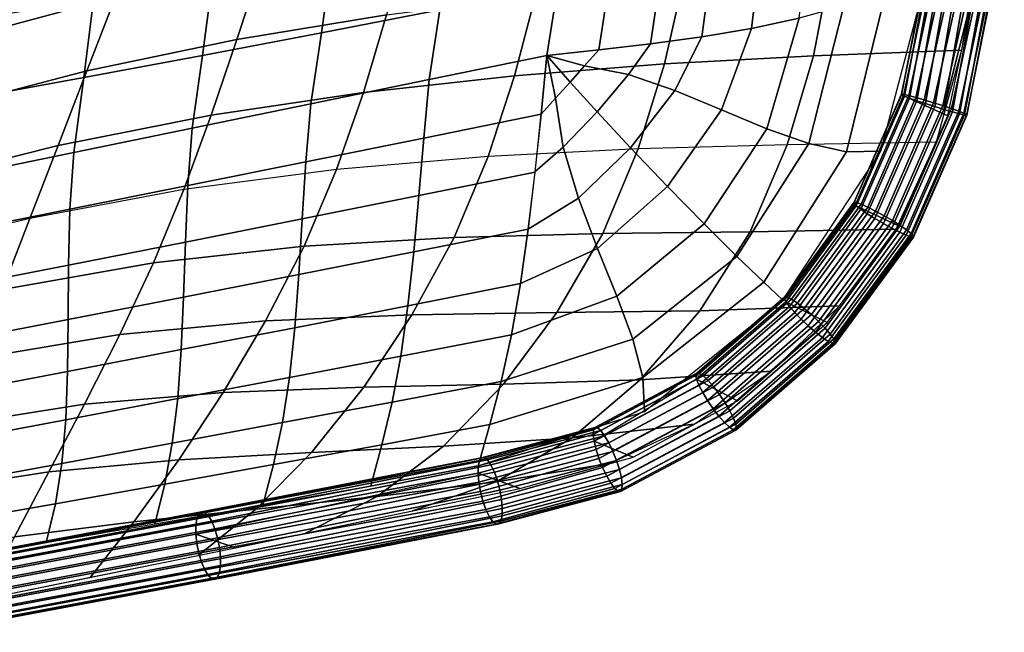
# Model space of a CAD drawing. Units: inches. Extents: x -15.9 to 15.8, y -13.6 to 18.1.
# Drawn here: x 11.2 to 14.7, y -13 to -10.7 of the extents above; entities that cross this region are included whole.
import ezdxf

# ---------------------------------------------------------------- set-up
doc = ezdxf.new("R2010")
doc.units = ezdxf.units.IN
doc.header["$MEASUREMENT"] = 0
doc.layers.add('Knoll Studio Chair Cushion', color=2, linetype='Continuous')
doc.layers.add('Knoll Studio Chair Trim', color=2, linetype='Continuous')

msp = doc.modelspace()

# ---------------------------------------------------------------- linework, layer by layer
at = {"layer": 'Knoll Studio Chair Cushion'}
for points in [[(11.1218, -10.5262, 16.2358), (11.604, -10.3936, 16.4878), (11.5038, -10.653, 16.4034), (11.0333, -10.7802, 16.164)], [(12.0339, -10.5358, 16.6945), (12.5645, -10.4404, 17.019), (12.4889, -10.7189, 16.9866), (11.9448, -10.8087, 16.6618)], [(12.6828, -10.6998, 19.7156), (12.7224, -10.4376, 19.8381), (12.2901, -10.5162, 19.8608), (12.2521, -10.7837, 19.7429)], [(13.8465, -10.5147, 19.3798), (13.8158, -10.7676, 19.3073), (13.9891, -10.7304, 19.2243), (14.0166, -10.4772, 19.2722)], [(12.2521, -10.7837, 19.7429), (12.2901, -10.5162, 19.8608), (11.8567, -10.5916, 19.861), (11.8202, -10.8658, 19.7484)], [(13.6687, -10.5456, 19.4725), (13.6348, -10.7981, 19.3755), (13.8158, -10.7676, 19.3073), (13.8465, -10.5147, 19.3798)], [(14.103, -10.545, 18.0313), (14.6337, -10.503, 18.3621), (14.5793, -10.8473, 18.3545), (14.041, -10.8677, 18.0167)], [(11.5038, -10.653, 16.4034), (12.0339, -10.5358, 16.6945), (11.9448, -10.8087, 16.6618), (11.3997, -10.9223, 16.37)], [(13.4859, -10.5714, 19.5507), (13.4491, -10.8236, 19.4324), (13.6348, -10.7981, 19.3755), (13.6687, -10.5456, 19.4725)], [(13.5685, -10.5918, 17.6838), (14.103, -10.545, 18.0313), (14.041, -10.8677, 18.0167), (13.4996, -10.897, 17.6714)], [(11.8202, -10.8658, 19.7484), (11.8567, -10.5916, 19.861), (11.4233, -10.6643, 19.8388), (11.3882, -10.9463, 19.7322)], [(13.0304, -10.6482, 17.3315), (13.5685, -10.5918, 17.6838), (13.4996, -10.897, 17.6714), (12.9543, -10.9397, 17.3268)], [(13.1116, -10.6142, 19.6667), (13.0717, -10.8663, 19.5276), (13.261, -10.8457, 19.4818), (13.2998, -10.5937, 19.6152)], [(13.2998, -10.5937, 19.6152), (13.261, -10.8457, 19.4818), (13.4491, -10.8236, 19.4324), (13.4859, -10.5714, 19.5507)], [(14.2853, -11.2134, 18.8482), (14.4521, -10.5832, 18.8955), (14.3042, -10.6357, 19.0127), (14.1615, -11.216, 18.9731)], [(14.6197, -10.654, 18.3594), (14.4521, -10.5832, 18.8955), (14.3713, -11.0137, 18.8964), (14.5296, -11.085, 18.3484)], [(13.0717, -10.8663, 19.5276), (13.1116, -10.6142, 19.6667), (12.6828, -10.6998, 19.7156), (12.6435, -10.9541, 19.5784)], [(11.0333, -10.7802, 16.164), (11.5038, -10.653, 16.4034), (11.3997, -10.9223, 16.37), (10.9414, -11.0423, 16.1439)], [(11.3882, -10.9463, 19.7322), (11.4233, -10.6643, 19.8388), (10.9908, -10.7345, 19.7946), (10.9572, -11.0252, 19.6947)], [(12.4889, -10.7189, 16.9866), (13.0304, -10.6482, 17.3315), (12.9543, -10.9397, 17.3268), (12.4048, -11.0002, 16.9916)], [(14.1615, -11.216, 18.9731), (14.3042, -10.6357, 19.0127), (14.1514, -10.6857, 19.1244), (14.0237, -11.1865, 19.091)], [(12.6435, -10.9541, 19.5784), (12.6828, -10.6998, 19.7156), (12.2521, -10.7837, 19.7429), (12.2135, -11.0422, 19.6088)], [(14.0237, -11.1865, 19.091), (14.1514, -10.6857, 19.1244), (13.9891, -10.7304, 19.2243), (13.8713, -11.1328, 19.1956)], [(11.9448, -10.8087, 16.6618), (12.4889, -10.7189, 16.9866), (12.4048, -11.0002, 16.9916), (11.8514, -11.0832, 16.6747)], [(13.8713, -11.1328, 19.1956), (13.9891, -10.7304, 19.2243), (13.8158, -10.7676, 19.3073), (13.7066, -11.0639, 19.282)], [(13.7066, -11.0639, 19.282), (13.8158, -10.7676, 19.3073), (13.6348, -10.7981, 19.3755), (13.5368, -10.9934, 19.3532)], [(11.3997, -10.9223, 16.37), (11.9448, -10.8087, 16.6618), (11.8514, -11.0832, 16.6747), (11.2951, -11.193, 16.3856)], [(12.2135, -11.0422, 19.6088), (12.2521, -10.7837, 19.7429), (11.8202, -10.8658, 19.7484), (11.7826, -11.1306, 19.6186)], [(13.5368, -10.9934, 19.3532), (13.6348, -10.7981, 19.3755), (13.4491, -10.8236, 19.4324), (13.3687, -10.9355, 19.4149)], [(13.3687, -10.9355, 19.4149), (13.4491, -10.8236, 19.4324), (13.261, -10.8457, 19.4818), (13.2084, -10.9042, 19.4725)], [(11.7826, -11.1306, 19.6186), (11.8202, -10.8658, 19.7484), (11.3882, -10.9463, 19.7322), (11.3518, -11.2189, 19.6077)], [(12.6435, -10.9541, 19.5784), (12.6243, -11.1662, 19.4876), (13.0508, -11.0794, 19.4446), (13.0717, -10.8663, 19.5276)], [(13.0717, -10.8663, 19.5276), (13.0508, -11.0794, 19.4446), (13.1033, -11.021, 19.4539), (13.0717, -10.8663, 19.5276)], [(13.0717, -10.8663, 19.5276), (13.2084, -10.9042, 19.4725), (13.261, -10.8457, 19.4818), (13.0717, -10.8663, 19.5276)], [(13.0717, -10.8663, 19.5276), (13.1033, -11.021, 19.4539), (13.1559, -10.9626, 19.4632), (13.0717, -10.8663, 19.5276)], [(13.0717, -10.8663, 19.5276), (13.1559, -10.9626, 19.4632), (13.2084, -10.9042, 19.4725), (13.0717, -10.8663, 19.5276)], [(13.4996, -10.897, 17.6714), (14.041, -10.8677, 18.0167), (13.9458, -11.1906, 18.004), (13.4035, -11.2057, 17.6711)], [(14.041, -10.8677, 18.0167), (14.5793, -10.8473, 18.3545), (14.4864, -11.1818, 18.34), (13.9458, -11.1906, 18.004)], [(12.9543, -10.9397, 17.3268), (13.4996, -10.897, 17.6714), (13.4035, -11.2057, 17.6711), (12.8578, -11.2335, 17.3446)], [(13.2542, -11.0714, 19.3946), (13.3687, -10.9355, 19.4149), (13.2084, -10.9042, 19.4725), (13.1559, -10.9626, 19.4632)], [(10.9414, -11.0423, 16.1439), (11.3997, -10.9223, 16.37), (11.2951, -11.193, 16.3856), (10.8472, -11.3059, 16.1712)], [(11.3518, -11.2189, 19.6077), (11.3882, -10.9463, 19.7322), (10.9572, -11.0252, 19.6947), (10.9219, -11.3071, 19.5762)], [(12.4048, -11.0002, 16.9916), (12.9543, -10.9397, 17.3268), (12.8578, -11.2335, 17.3446), (12.3076, -11.2805, 17.0281)], [(13.3764, -11.2024, 19.3255), (13.5368, -10.9934, 19.3532), (13.3687, -10.9355, 19.4149), (13.2542, -11.0714, 19.3946)], [(12.2135, -11.0422, 19.6088), (12.1961, -11.2529, 19.5116), (12.6243, -11.1662, 19.4876), (12.6435, -10.9541, 19.5784)], [(13.1315, -11.1997, 19.3738), (13.2542, -11.0714, 19.3946), (13.1559, -10.9626, 19.4632), (13.1033, -11.021, 19.4539)], [(11.8514, -11.0832, 16.6747), (12.4048, -11.0002, 16.9916), (12.3076, -11.2805, 17.0281), (11.7523, -11.3536, 16.7259)], [(13.0279, -11.2889, 19.3534), (13.1315, -11.1997, 19.3738), (13.1033, -11.021, 19.4539), (13.0508, -11.0794, 19.4446)], [(13.5103, -11.3427, 19.2481), (13.7066, -11.0639, 19.282), (13.5368, -10.9934, 19.3532), (13.3764, -11.2024, 19.3255)], [(14.5296, -11.085, 18.3484), (14.3713, -11.0137, 18.8964), (14.1966, -11.4122, 18.8628), (14.3506, -11.4858, 18.3134)], [(11.7826, -11.1306, 19.6186), (11.7671, -11.3392, 19.5161), (12.1961, -11.2529, 19.5116), (12.2135, -11.0422, 19.6088)], [(11.2951, -11.193, 16.3856), (11.8514, -11.0832, 16.6747), (11.7523, -11.3536, 16.7259), (11.1923, -11.459, 16.4425)], [(12.6243, -11.1662, 19.4876), (12.6065, -11.3756, 19.3793), (13.0287, -11.2905, 19.3567), (13.0508, -11.0794, 19.4446)], [(13.187, -11.3843, 19.2957), (13.3764, -11.2024, 19.3255), (13.2542, -11.0714, 19.3946), (13.1315, -11.1997, 19.3738)], [(13.6433, -11.4784, 19.1549), (13.8713, -11.1328, 19.1956), (13.7066, -11.0639, 19.282), (13.5103, -11.3427, 19.2481)], [(11.3518, -11.2189, 19.6077), (11.3381, -11.4251, 19.5011), (11.7671, -11.3392, 19.5161), (11.7826, -11.1306, 19.6186)], [(12.1961, -11.2529, 19.5116), (12.1825, -11.4603, 19.3855), (12.6065, -11.3756, 19.3793), (12.6243, -11.1662, 19.4876)], [(13.7628, -11.5968, 19.0416), (14.0237, -11.1865, 19.091), (13.8713, -11.1328, 19.1956), (13.6433, -11.4784, 19.1549)], [(10.8472, -11.3059, 16.1712), (11.2951, -11.193, 16.3856), (11.1923, -11.459, 16.4425), (10.7512, -11.5664, 16.2365)], [(13.0043, -11.497, 19.2593), (13.187, -11.3843, 19.2957), (13.1315, -11.1997, 19.3738), (13.0279, -11.2889, 19.3534)], [(13.2564, -11.5677, 19.21), (13.5103, -11.3427, 19.2481), (13.3764, -11.2024, 19.3255), (13.187, -11.3843, 19.2957)], [(13.8104, -11.5068, 17.993), (13.9458, -11.1906, 18.004), (13.4035, -11.2057, 17.6711), (13.2747, -11.5133, 17.6813)], [(13.8605, -11.6907, 18.9126), (14.1615, -11.216, 18.9731), (14.0237, -11.1865, 19.091), (13.7628, -11.5968, 19.0416)], [(14.3416, -11.498, 18.3114), (14.4864, -11.1818, 18.34), (13.9458, -11.1906, 18.004), (13.8104, -11.5068, 17.993)], [(10.9219, -11.3071, 19.5762), (10.91, -11.5104, 19.4667), (11.3381, -11.4251, 19.5011), (11.3518, -11.2189, 19.6077)], [(12.7344, -11.5275, 17.3775), (12.8578, -11.2335, 17.3446), (12.3076, -11.2805, 17.0281), (12.1898, -11.5595, 17.0832)], [(13.2747, -11.5133, 17.6813), (13.4035, -11.2057, 17.6711), (12.8578, -11.2335, 17.3446), (12.7344, -11.5275, 17.3775)], [(13.9292, -11.7551, 18.7726), (14.2853, -11.2134, 18.8482), (14.1615, -11.216, 18.9731), (13.8605, -11.6907, 18.9126)], [(11.7671, -11.3392, 19.5161), (11.7576, -11.5445, 19.3752), (12.1825, -11.4603, 19.3855), (12.1961, -11.2529, 19.5116)], [(12.1898, -11.5595, 17.0832), (12.3076, -11.2805, 17.0281), (11.7523, -11.3536, 16.7259), (11.642, -11.6195, 16.8002)], [(12.6065, -11.3756, 19.3793), (12.588, -11.5798, 19.2528), (13.0043, -11.497, 19.2593), (13.0287, -11.2905, 19.3567)], [(11.3381, -11.4251, 19.5011), (11.3326, -11.6281, 19.348), (11.7576, -11.5445, 19.3752), (11.7671, -11.3392, 19.5161)], [(13.3265, -11.7413, 19.1078), (13.6433, -11.4784, 19.1549), (13.5103, -11.3427, 19.2481), (13.2564, -11.5677, 19.21)], [(11.642, -11.6195, 16.8002), (11.7523, -11.3536, 16.7259), (11.1923, -11.459, 16.4425), (11.0924, -11.7174, 16.5312)], [(12.1825, -11.4603, 19.3855), (12.1699, -11.6622, 19.2338), (12.588, -11.5798, 19.2528), (12.6065, -11.3756, 19.3793)], [(12.9762, -11.6955, 19.1474), (13.2564, -11.5677, 19.21), (13.187, -11.3843, 19.2957), (13.0043, -11.497, 19.2593)], [(14.3506, -11.4858, 18.3134), (14.1966, -11.4122, 18.8628), (13.9407, -11.7611, 18.8063), (14.0913, -11.8371, 18.256)], [(10.91, -11.5104, 19.4667), (10.9083, -11.7111, 19.3041), (11.3326, -11.6281, 19.348), (11.3381, -11.4251, 19.5011)], [(11.1923, -11.459, 16.4425), (10.7512, -11.5664, 16.2365), (10.6571, -11.8201, 16.3355), (11.0924, -11.7174, 16.5312)], [(11.7576, -11.5445, 19.3752), (11.7507, -11.7443, 19.2021), (12.1699, -11.6622, 19.2338), (12.1825, -11.4603, 19.3855)], [(13.3847, -11.8976, 18.9839), (13.7628, -11.5968, 19.0416), (13.6433, -11.4784, 19.1549), (13.3265, -11.7413, 19.1078)], [(12.588, -11.5798, 19.2528), (12.5667, -11.7757, 19.1075), (12.9762, -11.6955, 19.1474), (13.0043, -11.497, 19.2593)], [(13.1079, -11.8007, 17.6976), (13.2747, -11.5133, 17.6813), (12.7344, -11.5275, 17.3775), (12.5804, -11.809, 17.4179)], [(13.6277, -11.794, 17.9814), (13.8104, -11.5068, 17.993), (13.2747, -11.5133, 17.6813), (13.1079, -11.8007, 17.6976)], [(14.1359, -11.7766, 18.2659), (14.3416, -11.498, 18.3114), (13.8104, -11.5068, 17.993), (13.6277, -11.794, 17.9814)], [(11.3326, -11.6281, 19.348), (11.3311, -11.8258, 19.1573), (11.7507, -11.7443, 19.2021), (11.7576, -11.5445, 19.3752)], [(12.0491, -11.8312, 17.1463), (12.1898, -11.5595, 17.0832), (11.642, -11.6195, 16.8002), (11.5193, -11.8803, 16.8861)], [(12.5804, -11.809, 17.4179), (12.7344, -11.5275, 17.3775), (12.1898, -11.5595, 17.0832), (12.0491, -11.8312, 17.1463)], [(12.1699, -11.6622, 19.2338), (12.1553, -11.8557, 19.0595), (12.5667, -11.7757, 19.1075), (12.588, -11.5798, 19.2528)], [(12.9433, -11.8813, 19.0166), (13.3265, -11.7413, 19.1078), (13.2564, -11.5677, 19.21), (12.9762, -11.6955, 19.1474)], [(13.4212, -12.0364, 18.8422), (13.8605, -11.6907, 18.9126), (13.7628, -11.5968, 19.0416), (13.3847, -11.8976, 18.9839)], [(10.9083, -11.7111, 19.3041), (10.9117, -11.9066, 19.0996), (11.3311, -11.8258, 19.1573), (11.3326, -11.6281, 19.348)], [(11.5193, -11.8803, 16.8861), (11.642, -11.6195, 16.8002), (11.0924, -11.7174, 16.5312), (10.9956, -11.9679, 16.643)], [(11.7507, -11.7443, 19.2021), (11.7426, -11.9355, 19.0031), (12.1553, -11.8557, 19.0595), (12.1699, -11.6622, 19.2338)], [(12.5667, -11.7757, 19.1075), (12.5407, -11.9589, 18.9433), (12.9433, -11.8813, 19.0166), (12.9762, -11.6955, 19.1474)], [(13.4267, -12.1603, 18.6865), (13.9292, -11.7551, 18.7726), (13.8605, -11.6907, 18.9126), (13.4212, -12.0364, 18.8422)], [(11.3311, -11.8258, 19.1573), (11.3292, -12.0148, 18.938), (11.7426, -11.9355, 19.0031), (11.7507, -11.7443, 19.2021)], [(12.1553, -11.8557, 19.0595), (12.1361, -12.0363, 18.8663), (12.5407, -11.9589, 18.9433), (12.5667, -11.7757, 19.1075)], [(12.9056, -12.0508, 18.8663), (13.3847, -11.8976, 18.9839), (13.3265, -11.7413, 19.1078), (12.9433, -11.8813, 19.0166)], [(14.0913, -11.8371, 18.256), (13.9407, -11.7611, 18.8063), (13.6163, -12.043, 18.7299), (13.7642, -12.1218, 18.1789)], [(12.4058, -12.0715, 17.4625), (12.5804, -11.809, 17.4179), (12.0491, -11.8312, 17.1463), (11.8948, -12.0914, 17.2159)], [(12.914, -12.0606, 17.7154), (13.1079, -11.8007, 17.6976), (12.5804, -11.809, 17.4179), (12.4058, -12.0715, 17.4625)], [(13.4108, -12.0456, 17.9665), (13.6277, -11.794, 17.9814), (13.1079, -11.8007, 17.6976), (12.914, -12.0606, 17.7154)], [(13.8882, -12.0138, 18.2081), (14.1359, -11.7766, 18.2659), (13.6277, -11.794, 17.9814), (13.4108, -12.0456, 17.9665)], [(10.9117, -11.9066, 19.0996), (10.9155, -12.0936, 18.8642), (11.3292, -12.0148, 18.938), (11.3311, -11.8258, 19.1573)], [(11.8948, -12.0914, 17.2159), (12.0491, -11.8312, 17.1463), (11.5193, -11.8803, 16.8861), (11.3906, -12.1342, 16.982)], [(11.3906, -12.1342, 16.982), (11.5193, -11.8803, 16.8861), (10.9956, -11.9679, 16.643), (10.9015, -12.2116, 16.7711)], [(11.7426, -11.9355, 19.0031), (11.7299, -12.1136, 18.7851), (12.1361, -12.0363, 18.8663), (12.1553, -11.8557, 19.0595)], [(12.5407, -11.9589, 18.9433), (12.509, -12.126, 18.7639), (12.9056, -12.0508, 18.8663), (12.9433, -11.8813, 19.0166)], [(12.8648, -12.2077, 18.7037), (13.4212, -12.0364, 18.8422), (13.3847, -11.8976, 18.9839), (12.9056, -12.0508, 18.8663)], [(11.3292, -12.0148, 18.938), (11.3228, -12.1905, 18.6995), (11.7299, -12.1136, 18.7851), (11.7426, -11.9355, 19.0031)], [(12.1361, -12.0363, 18.8663), (12.1103, -12.2008, 18.6616), (12.509, -12.126, 18.7639), (12.5407, -11.9589, 18.9433)], [(10.9155, -12.0936, 18.8642), (10.9149, -12.267, 18.6094), (11.3228, -12.1905, 18.6995), (11.3292, -12.0148, 18.938)], [(13.6074, -12.2063, 18.1405), (13.8882, -12.0138, 18.2081), (13.4108, -12.0456, 17.9665), (13.1634, -12.2554, 17.9432)], [(11.7299, -12.1136, 18.7851), (11.7101, -12.2753, 18.5588), (12.1103, -12.2008, 18.6616), (12.1361, -12.0363, 18.8663)], [(12.696, -12.2859, 17.7287), (12.914, -12.0606, 17.7154), (12.4058, -12.0715, 17.4625), (12.2157, -12.309, 17.5077)], [(12.509, -12.126, 18.7639), (12.4724, -12.281, 18.5807), (12.8648, -12.2077, 18.7037), (12.9056, -12.0508, 18.8663)], [(13.1634, -12.2554, 17.9432), (13.4108, -12.0456, 17.9665), (12.914, -12.0606, 17.7154), (12.696, -12.2859, 17.7287)], [(12.8225, -12.3582, 18.5354), (13.4267, -12.1603, 18.6865), (13.4212, -12.0364, 18.8422), (12.8648, -12.2077, 18.7037)], [(13.7642, -12.1218, 18.1789), (13.6163, -12.043, 18.7299), (13.2432, -12.268, 18.6629), (13.3853, -12.3261, 18.086)], [(11.7334, -12.336, 17.2911), (11.8948, -12.0914, 17.2159), (11.3906, -12.1342, 16.982), (11.2613, -12.3798, 17.0872)], [(12.2157, -12.309, 17.5077), (12.4058, -12.0715, 17.4625), (11.8948, -12.0914, 17.2159), (11.7334, -12.336, 17.2911)], [(11.3228, -12.1905, 18.6995), (11.3086, -12.3494, 18.4553), (11.7101, -12.2753, 18.5588), (11.7299, -12.1136, 18.7851)], [(12.1103, -12.2008, 18.6616), (12.0782, -12.3533, 18.4605), (12.4724, -12.281, 18.5807), (12.509, -12.126, 18.7639)], [(11.2613, -12.3798, 17.0872), (11.3906, -12.1342, 16.982), (10.9015, -12.2116, 16.7711), (10.8093, -12.4499, 16.9102)], [(10.9149, -12.267, 18.6094), (10.9061, -12.4229, 18.351), (11.3086, -12.3494, 18.4553), (11.3228, -12.1905, 18.6995)], [(11.7101, -12.2753, 18.5588), (11.6824, -12.4249, 18.3426), (12.0782, -12.3533, 18.4605), (12.1103, -12.2008, 18.6616)], [(12.4724, -12.281, 18.5807), (12.4319, -12.4303, 18.4047), (12.8225, -12.3582, 18.5354), (12.8648, -12.2077, 18.7037)], [(13.3, -12.3497, 18.0644), (13.6074, -12.2063, 18.1405), (13.1634, -12.2554, 17.9432), (12.887, -12.4163, 17.9059)], [(11.3086, -12.3494, 18.4553), (11.2853, -12.4956, 18.2266), (11.6824, -12.4249, 18.3426), (11.7101, -12.2753, 18.5588)], [(12.887, -12.4163, 17.9059), (13.1634, -12.2554, 17.9432), (12.696, -12.2859, 17.7287), (12.4554, -12.4691, 17.7312)], [(13.3853, -12.3261, 18.086), (13.2432, -12.268, 18.6629), (12.8217, -12.385, 18.5588), (12.9729, -12.4401, 17.9817)], [(12.0138, -12.5151, 17.5498), (12.2157, -12.309, 17.5077), (11.7334, -12.336, 17.2911), (11.5708, -12.5611, 17.3714)], [(12.4554, -12.4691, 17.7312), (12.696, -12.2859, 17.7287), (12.2157, -12.309, 17.5077), (12.0138, -12.5151, 17.5498)], [(12.0782, -12.3533, 18.4605), (12.0397, -12.5006, 18.2779), (12.4319, -12.4303, 18.4047), (12.4724, -12.281, 18.5807)], [(11.5708, -12.5611, 17.3714), (11.7334, -12.336, 17.2911), (11.2613, -12.3798, 17.0872), (11.1367, -12.6162, 17.2023)], [(11.1367, -12.6162, 17.2023), (11.2613, -12.3798, 17.0872), (10.8093, -12.4499, 16.9102), (10.7186, -12.6848, 17.056)], [(10.9061, -12.4229, 18.351), (10.887, -12.5655, 18.1124), (11.2853, -12.4956, 18.2266), (11.3086, -12.3494, 18.4553)], [(11.6824, -12.4249, 18.3426), (11.6462, -12.5691, 18.1545), (12.0397, -12.5006, 18.2779), (12.0782, -12.3533, 18.4605)], [(12.9729, -12.4401, 17.9817), (13.3, -12.3497, 18.0644), (12.887, -12.4163, 17.9059), (12.5835, -12.5215, 17.8493)], [(12.9729, -12.4401, 17.9817), (12.8217, -12.385, 18.5588), (11.7962, -12.6061, 18.2192), (11.9402, -12.6561, 17.6306)], [(12.5835, -12.5215, 17.8493), (12.887, -12.4163, 17.9059), (12.4554, -12.4691, 17.7312), (12.1941, -12.603, 17.717)], [(11.2853, -12.4956, 18.2266), (11.2513, -12.6362, 18.0341), (11.6462, -12.5691, 18.1545), (11.6824, -12.4249, 18.3426)], [(12.1941, -12.603, 17.717), (12.4554, -12.4691, 17.7312), (12.0138, -12.5151, 17.5498), (11.8041, -12.6836, 17.5858)], [(10.887, -12.5655, 18.1124), (10.8554, -12.7017, 17.9167), (11.2513, -12.6362, 18.0341), (11.2853, -12.4956, 18.2266)], [(11.8041, -12.6836, 17.5858), (12.0138, -12.5151, 17.5498), (11.5708, -12.5611, 17.3714), (11.413, -12.7628, 17.4572)], [(11.413, -12.7628, 17.4572), (11.5708, -12.5611, 17.3714), (11.1367, -12.6162, 17.2023), (11.0219, -12.842, 17.3285)], [(11.9402, -12.6561, 17.6306), (11.7962, -12.6061, 18.2192), (10.7712, -12.7985, 17.8798), (10.903, -12.8661, 17.2893)]]:
    msp.add_3dface(points, dxfattribs=at)
at = {"layer": 'Knoll Studio Chair Trim'}
for points in [[(14.7347, -9.0832, 18.9876), (14.5953, -10.6043, 18.9723), (14.5153, -11.0622, 18.9598), (14.6282, -10.6087, 18.9595)], [(14.4466, -10.5812, 18.8254), (14.3606, -11.0068, 18.8271), (14.3612, -11.0088, 18.8626), (14.4443, -10.5815, 18.8609)], [(14.4586, -10.5823, 18.792), (14.3697, -11.0079, 18.7928), (14.3606, -11.0068, 18.8271), (14.4466, -10.5812, 18.8254)], [(14.4443, -10.5815, 18.8609), (14.3612, -11.0088, 18.8626), (14.3713, -11.0137, 18.8964), (14.4521, -10.5832, 18.8955)], [(14.4796, -10.5847, 18.7633), (14.3877, -11.0119, 18.7623), (14.3697, -11.0079, 18.7928), (14.4586, -10.5823, 18.792)], [(14.4521, -10.5832, 18.8955), (14.3713, -11.0137, 18.8964), (14.3903, -11.0212, 18.9257), (14.4693, -10.5861, 18.9265)], [(14.5076, -10.5882, 18.7417), (14.4131, -11.0187, 18.7383), (14.3877, -11.0119, 18.7623), (14.4796, -10.5847, 18.7633)], [(14.4693, -10.5861, 18.9265), (14.3903, -11.0212, 18.9257), (14.4165, -11.0305, 18.9481), (14.4944, -10.59, 18.9514)], [(14.5406, -10.5925, 18.7289), (14.4439, -11.0275, 18.7226), (14.4131, -11.0187, 18.7383), (14.5076, -10.5882, 18.7417)], [(14.4944, -10.59, 18.9514), (14.4165, -11.0305, 18.9481), (14.4477, -11.0411, 18.9619), (14.5255, -10.5946, 18.968)], [(14.5758, -10.5974, 18.726), (14.4776, -11.0378, 18.7165), (14.4439, -11.0275, 18.7226), (14.5406, -10.5925, 18.7289)], [(14.5255, -10.5946, 18.968), (14.4477, -11.0411, 18.9619), (14.4816, -11.0519, 18.9659), (14.5601, -10.5995, 18.9752)], [(14.6103, -10.6023, 18.7331), (14.5115, -11.0486, 18.7205), (14.4776, -11.0378, 18.7165), (14.5758, -10.5974, 18.726)], [(14.5601, -10.5995, 18.9752), (14.4816, -11.0519, 18.9659), (14.5153, -11.0622, 18.9598), (14.5953, -10.6043, 18.9723)], [(14.6415, -10.6069, 18.7498), (14.5428, -11.0592, 18.7342), (14.5115, -11.0486, 18.7205), (14.6103, -10.6023, 18.7331)], [(14.6282, -10.6087, 18.9595), (14.5153, -11.0622, 18.9598), (14.5461, -11.071, 18.944)], [(14.6666, -10.6108, 18.7747), (14.5689, -11.0685, 18.7567), (14.5428, -11.0592, 18.7342), (14.6415, -10.6069, 18.7498)], [(14.6282, -10.6087, 18.9595), (14.5461, -11.071, 18.944), (14.5716, -11.0778, 18.92), (14.6563, -10.6122, 18.9379)], [(14.6838, -10.6137, 18.8056), (14.5879, -11.076, 18.786), (14.5689, -11.0685, 18.7567), (14.6666, -10.6108, 18.7747)], [(14.6563, -10.6122, 18.9379), (14.5716, -11.0778, 18.92), (14.5895, -11.0819, 18.8896), (14.6772, -10.6146, 18.9092)], [(14.6916, -10.6154, 18.8403), (14.598, -11.0809, 18.8197), (14.5879, -11.076, 18.786), (14.6838, -10.6137, 18.8056)], [(14.6772, -10.6146, 18.9092), (14.5895, -11.0819, 18.8896), (14.5986, -11.0829, 18.8552), (14.6893, -10.6157, 18.8757)], [(14.6893, -10.6157, 18.8757), (14.5986, -11.0829, 18.8552), (14.598, -11.0809, 18.8197), (14.6916, -10.6154, 18.8403)], [(14.3612, -11.0088, 18.8626), (14.3606, -11.0068, 18.8271), (14.1885, -11.3993, 18.794), (14.1882, -11.4033, 18.8294)], [(14.3713, -11.0137, 18.8964), (14.3612, -11.0088, 18.8626), (14.1882, -11.4033, 18.8294), (14.1966, -11.4122, 18.8628)], [(14.3606, -11.0068, 18.8271), (14.3697, -11.0079, 18.7928), (14.1976, -11.4003, 18.7597), (14.1885, -11.3993, 18.794)], [(14.3903, -11.0212, 18.9257), (14.3713, -11.0137, 18.8964), (14.1966, -11.4122, 18.8628), (14.2131, -11.4252, 18.8916)], [(14.3697, -11.0079, 18.7928), (14.3877, -11.0119, 18.7623), (14.2147, -11.4065, 18.7291), (14.1976, -11.4003, 18.7597)], [(14.4165, -11.0305, 18.9481), (14.3903, -11.0212, 18.9257), (14.2131, -11.4252, 18.8916), (14.2364, -11.4412, 18.9135)], [(14.3877, -11.0119, 18.7623), (14.4131, -11.0187, 18.7383), (14.2383, -11.4172, 18.7047), (14.2147, -11.4065, 18.7291)], [(14.4131, -11.0187, 18.7383), (14.4439, -11.0275, 18.7226), (14.2667, -11.4316, 18.6885), (14.2383, -11.4172, 18.7047)], [(14.4477, -11.0411, 18.9619), (14.4165, -11.0305, 18.9481), (14.2364, -11.4412, 18.9135), (14.2645, -11.459, 18.9266)], [(14.4816, -11.0519, 18.9659), (14.4477, -11.0411, 18.9619), (14.2645, -11.459, 18.9266), (14.2952, -11.4771, 18.93)], [(14.4439, -11.0275, 18.7226), (14.4776, -11.0378, 18.7165), (14.2975, -11.4485, 18.6819), (14.2667, -11.4316, 18.6885)], [(14.5153, -11.0622, 18.9598), (14.4816, -11.0519, 18.9659), (14.2952, -11.4771, 18.93), (14.326, -11.494, 18.9234)], [(14.4776, -11.0378, 18.7165), (14.5115, -11.0486, 18.7205), (14.3282, -11.4666, 18.6852), (14.2975, -11.4485, 18.6819)], [(14.5115, -11.0486, 18.7205), (14.5428, -11.0592, 18.7342), (14.3563, -11.4844, 18.6984), (14.3282, -11.4666, 18.6852)], [(14.5428, -11.0592, 18.7342), (14.5689, -11.0685, 18.7567), (14.3796, -11.5005, 18.7203), (14.3563, -11.4844, 18.6984)], [(14.5461, -11.071, 18.944), (14.5153, -11.0622, 18.9598), (14.326, -11.494, 18.9234), (14.3544, -11.5084, 18.9072)], [(14.5716, -11.0778, 18.92), (14.5461, -11.071, 18.944), (14.3544, -11.5084, 18.9072), (14.378, -11.5192, 18.8828)], [(14.5895, -11.0819, 18.8896), (14.5716, -11.0778, 18.92), (14.378, -11.5192, 18.8828), (14.3951, -11.5253, 18.8522)], [(14.5689, -11.0685, 18.7567), (14.5879, -11.076, 18.786), (14.3961, -11.5134, 18.7491), (14.3796, -11.5005, 18.7203)], [(14.5986, -11.0829, 18.8552), (14.5895, -11.0819, 18.8896), (14.3951, -11.5253, 18.8522), (14.4042, -11.5264, 18.8178)], [(14.5879, -11.076, 18.786), (14.598, -11.0809, 18.8197), (14.4045, -11.5223, 18.7825), (14.3961, -11.5134, 18.7491)], [(14.598, -11.0809, 18.8197), (14.5986, -11.0829, 18.8552), (14.4042, -11.5264, 18.8178), (14.4045, -11.5223, 18.7825)], [(14.1882, -11.4033, 18.8294), (14.1885, -11.3993, 18.794), (13.9364, -11.7429, 18.7385), (13.9348, -11.7488, 18.7735)], [(14.1966, -11.4122, 18.8628), (14.1882, -11.4033, 18.8294), (13.9348, -11.7488, 18.7735), (13.9407, -11.7611, 18.8063)], [(14.1885, -11.3993, 18.794), (14.1976, -11.4003, 18.7597), (13.9455, -11.744, 18.7041), (13.9364, -11.7429, 18.7385)], [(14.2131, -11.4252, 18.8916), (14.1966, -11.4122, 18.8628), (13.9407, -11.7611, 18.8063), (13.9536, -11.779, 18.8344)], [(14.1976, -11.4003, 18.7597), (14.2147, -11.4065, 18.7291), (13.9612, -11.752, 18.6732), (13.9455, -11.744, 18.7041)], [(14.2147, -11.4065, 18.7291), (14.2383, -11.4172, 18.7047), (13.9824, -11.7662, 18.6482), (13.9612, -11.752, 18.6732)], [(14.2383, -11.4172, 18.7047), (14.2667, -11.4316, 18.6885), (14.0072, -11.7854, 18.6313), (13.9824, -11.7662, 18.6482)], [(14.2364, -11.4412, 18.9135), (14.2131, -11.4252, 18.8916), (13.9536, -11.779, 18.8344), (13.9726, -11.8008, 18.8553)], [(14.2645, -11.459, 18.9266), (14.2364, -11.4412, 18.9135), (13.9726, -11.8008, 18.8553), (13.9961, -11.825, 18.8674)], [(14.2667, -11.4316, 18.6885), (14.2975, -11.4485, 18.6819), (14.0337, -11.8082, 18.6237), (14.0072, -11.7854, 18.6313)], [(14.2975, -11.4485, 18.6819), (14.3282, -11.4666, 18.6852), (14.0597, -11.8327, 18.626), (14.0337, -11.8082, 18.6237)], [(14.2952, -11.4771, 18.93), (14.2645, -11.459, 18.9266), (13.9961, -11.825, 18.8674), (14.0221, -11.8494, 18.8698)], [(14.326, -11.494, 18.9234), (14.2952, -11.4771, 18.93), (14.0221, -11.8494, 18.8698), (14.0486, -11.8722, 18.8622)], [(14.3282, -11.4666, 18.6852), (14.3563, -11.4844, 18.6984), (14.0832, -11.8568, 18.6382), (14.0597, -11.8327, 18.626)], [(14.3563, -11.4844, 18.6984), (14.3796, -11.5005, 18.7203), (14.1021, -11.8787, 18.6591), (14.0832, -11.8568, 18.6382)], [(14.3544, -11.5084, 18.9072), (14.326, -11.494, 18.9234), (14.0486, -11.8722, 18.8622), (14.0734, -11.8915, 18.8452)], [(14.378, -11.5192, 18.8828), (14.3544, -11.5084, 18.9072), (14.0734, -11.8915, 18.8452), (14.0945, -11.9056, 18.8203)], [(14.3951, -11.5253, 18.8522), (14.378, -11.5192, 18.8828), (14.0945, -11.9056, 18.8203), (14.1103, -11.9136, 18.7894)], [(14.3796, -11.5005, 18.7203), (14.3961, -11.5134, 18.7491), (14.1151, -11.8965, 18.6871), (14.1021, -11.8787, 18.6591)], [(14.4042, -11.5264, 18.8178), (14.3951, -11.5253, 18.8522), (14.1103, -11.9136, 18.7894), (14.1193, -11.9147, 18.755)], [(14.3961, -11.5134, 18.7491), (14.4045, -11.5223, 18.7825), (14.121, -11.9088, 18.72), (14.1151, -11.8965, 18.6871)], [(14.4045, -11.5223, 18.7825), (14.4042, -11.5264, 18.8178), (14.1193, -11.9147, 18.755), (14.121, -11.9088, 18.72)], [(13.9364, -11.7429, 18.7385), (13.617, -12.0205, 18.6631), (13.6137, -12.0278, 18.6978), (13.9348, -11.7488, 18.7735)], [(13.9348, -11.7488, 18.7735), (13.6137, -12.0278, 18.6978), (13.6163, -12.043, 18.7299), (13.9407, -11.7611, 18.8063)], [(13.9407, -11.7611, 18.8063), (13.6163, -12.043, 18.7299), (13.6248, -12.0647, 18.7568), (13.9536, -11.779, 18.8344)], [(13.9455, -11.744, 18.7041), (13.626, -12.0216, 18.6288), (13.617, -12.0205, 18.6631), (13.9364, -11.7429, 18.7385)], [(13.9612, -11.752, 18.6732), (13.6401, -12.031, 18.5975), (13.626, -12.0216, 18.6288), (13.9455, -11.744, 18.7041)], [(13.9824, -11.7662, 18.6482), (13.658, -12.048, 18.5718), (13.6401, -12.031, 18.5975), (13.9612, -11.752, 18.6732)], [(14.0072, -11.7854, 18.6313), (13.6783, -12.0712, 18.5537), (13.658, -12.048, 18.5718), (13.9824, -11.7662, 18.6482)], [(13.9536, -11.779, 18.8344), (13.6248, -12.0647, 18.7568), (13.6384, -12.0913, 18.7765), (13.9726, -11.8008, 18.8553)], [(13.9726, -11.8008, 18.8553), (13.6384, -12.0913, 18.7765), (13.6559, -12.1205, 18.7872), (13.9961, -11.825, 18.8674)], [(14.0337, -11.8082, 18.6237), (13.6994, -12.0987, 18.5448), (13.6783, -12.0712, 18.5537), (14.0072, -11.7854, 18.6313)], [(14.0597, -11.8327, 18.626), (13.7195, -12.1283, 18.5458), (13.6994, -12.0987, 18.5448), (14.0337, -11.8082, 18.6237)], [(13.9961, -11.825, 18.8674), (13.6559, -12.1205, 18.7872), (13.676, -12.1501, 18.7882), (14.0221, -11.8494, 18.8698)], [(14.0832, -11.8568, 18.6382), (13.7371, -12.1575, 18.5566), (13.7195, -12.1283, 18.5458), (14.0597, -11.8327, 18.626)], [(14.0221, -11.8494, 18.8698), (13.676, -12.1501, 18.7882), (13.6971, -12.1776, 18.7793), (14.0486, -11.8722, 18.8622)], [(14.0486, -11.8722, 18.8622), (13.6971, -12.1776, 18.7793), (13.7174, -12.2008, 18.7613), (14.0734, -11.8915, 18.8452)], [(14.1021, -11.8787, 18.6591), (13.7506, -12.1841, 18.5762), (13.7371, -12.1575, 18.5566), (14.0832, -11.8568, 18.6382)], [(14.1151, -11.8965, 18.6871), (13.7591, -12.2059, 18.6032), (13.7506, -12.1841, 18.5762), (14.1021, -11.8787, 18.6591)], [(14.0734, -11.8915, 18.8452), (13.7174, -12.2008, 18.7613), (13.7353, -12.2178, 18.7356), (14.0945, -11.9056, 18.8203)], [(14.0945, -11.9056, 18.8203), (13.7353, -12.2178, 18.7356), (13.7494, -12.2272, 18.7043), (14.1103, -11.9136, 18.7894)], [(14.1103, -11.9136, 18.7894), (13.7494, -12.2272, 18.7043), (13.7584, -12.2283, 18.6699), (14.1193, -11.9147, 18.755)], [(14.1193, -11.9147, 18.755), (13.7584, -12.2283, 18.6699), (13.7617, -12.221, 18.6353), (14.121, -11.9088, 18.72)], [(14.121, -11.9088, 18.72), (13.7617, -12.221, 18.6353), (13.7591, -12.2059, 18.6032), (14.1151, -11.8965, 18.6871)], [(13.617, -12.0205, 18.6631), (13.2463, -12.218, 18.5719), (13.241, -12.2264, 18.606), (13.6137, -12.0278, 18.6978)], [(13.626, -12.0216, 18.6288), (13.2553, -12.2191, 18.5375), (13.2463, -12.218, 18.5719), (13.617, -12.0205, 18.6631)], [(13.6401, -12.031, 18.5975), (13.2674, -12.2296, 18.5057), (13.2553, -12.2191, 18.5375), (13.626, -12.0216, 18.6288)], [(13.6137, -12.0278, 18.6978), (13.241, -12.2264, 18.606), (13.24, -12.2435, 18.6372), (13.6163, -12.043, 18.7299)], [(13.6163, -12.043, 18.7299), (13.24, -12.2435, 18.6372), (13.2432, -12.268, 18.6629), (13.6248, -12.0647, 18.7568)], [(13.658, -12.048, 18.5718), (13.2816, -12.2486, 18.4791), (13.2674, -12.2296, 18.5057), (13.6401, -12.031, 18.5975)], [(13.6783, -12.0712, 18.5537), (13.2967, -12.2746, 18.4598), (13.2816, -12.2486, 18.4791), (13.658, -12.048, 18.5718)], [(13.6248, -12.0647, 18.7568), (13.2432, -12.268, 18.6629), (13.2505, -12.2979, 18.681), (13.6384, -12.0913, 18.7765)], [(13.6384, -12.0913, 18.7765), (13.2505, -12.2979, 18.681), (13.2612, -12.3309, 18.6901), (13.6559, -12.1205, 18.7872)], [(13.6994, -12.0987, 18.5448), (13.3114, -12.3054, 18.4493), (13.2967, -12.2746, 18.4598), (13.6783, -12.0712, 18.5537)], [(13.6559, -12.1205, 18.7872), (13.2612, -12.3309, 18.6901), (13.2744, -12.3641, 18.6893), (13.676, -12.1501, 18.7882)], [(13.7195, -12.1283, 18.5458), (13.3247, -12.3386, 18.4486), (13.3114, -12.3054, 18.4493), (13.6994, -12.0987, 18.5448)], [(13.7371, -12.1575, 18.5566), (13.3354, -12.3715, 18.4577), (13.3247, -12.3386, 18.4486), (13.7195, -12.1283, 18.5458)], [(13.676, -12.1501, 18.7882), (13.2744, -12.3641, 18.6893), (13.2892, -12.3949, 18.6789), (13.6971, -12.1776, 18.7793)], [(13.7506, -12.1841, 18.5762), (13.3427, -12.4015, 18.4758), (13.3354, -12.3715, 18.4577), (13.7371, -12.1575, 18.5566)], [(13.6971, -12.1776, 18.7793), (13.2892, -12.3949, 18.6789), (13.3043, -12.4209, 18.6596), (13.7174, -12.2008, 18.7613)], [(13.7174, -12.2008, 18.7613), (13.3043, -12.4209, 18.6596), (13.3184, -12.4399, 18.633), (13.7353, -12.2178, 18.7356)], [(13.7591, -12.2059, 18.6032), (13.3459, -12.426, 18.5015), (13.3427, -12.4015, 18.4758), (13.7506, -12.1841, 18.5762)], [(13.241, -12.2264, 18.606), (12.8268, -12.3388, 18.5059), (12.8225, -12.3582, 18.5354), (13.24, -12.2435, 18.6372)], [(13.2463, -12.218, 18.5719), (12.8343, -12.3282, 18.4728), (12.8268, -12.3388, 18.5059), (13.241, -12.2264, 18.606)], [(13.2553, -12.2191, 18.5375), (12.8443, -12.3274, 18.4386), (12.8343, -12.3282, 18.4728), (13.2463, -12.218, 18.5719)], [(13.2674, -12.2296, 18.5057), (12.856, -12.3365, 18.4063), (12.8443, -12.3274, 18.4386), (13.2553, -12.2191, 18.5375)], [(13.2816, -12.2486, 18.4791), (12.8685, -12.3546, 18.3783), (12.856, -12.3365, 18.4063), (13.2674, -12.2296, 18.5057)], [(13.7353, -12.2178, 18.7356), (13.3184, -12.4399, 18.633), (13.3305, -12.4504, 18.6012), (13.7494, -12.2272, 18.7043)], [(13.7494, -12.2272, 18.7043), (13.3305, -12.4504, 18.6012), (13.3396, -12.4515, 18.5668), (13.7584, -12.2283, 18.6699)], [(13.7584, -12.2283, 18.6699), (13.3396, -12.4515, 18.5668), (13.3448, -12.4431, 18.5327), (13.7617, -12.221, 18.6353)], [(13.7617, -12.221, 18.6353), (13.3448, -12.4431, 18.5327), (13.3459, -12.426, 18.5015), (13.7591, -12.2059, 18.6032)], [(13.24, -12.2435, 18.6372), (12.8225, -12.3582, 18.5354), (12.8217, -12.385, 18.5588), (13.2432, -12.268, 18.6629)], [(13.2432, -12.268, 18.6629), (12.8217, -12.385, 18.5588), (12.8244, -12.4169, 18.5743), (13.2505, -12.2979, 18.681)], [(13.2967, -12.2746, 18.4598), (12.8808, -12.3803, 18.3571), (12.8685, -12.3546, 18.3783), (13.2816, -12.2486, 18.4791)], [(13.3114, -12.3054, 18.4493), (12.8918, -12.4116, 18.3442), (12.8808, -12.3803, 18.3571), (13.2967, -12.2746, 18.4598)], [(13.2505, -12.2979, 18.681), (12.8244, -12.4169, 18.5743), (12.8305, -12.4514, 18.5806), (13.2612, -12.3309, 18.6901)], [(13.3247, -12.3386, 18.4486), (12.9007, -12.4459, 18.3407), (12.8918, -12.4116, 18.3442), (13.3114, -12.3054, 18.4493)], [(12.8225, -12.3582, 18.5354), (12.8268, -12.3388, 18.5059), (11.8067, -12.5328, 18.1465), (11.7998, -12.5501, 18.1768)], [(11.8164, -12.5249, 18.1132), (11.8067, -12.5328, 18.1465), (12.8268, -12.3388, 18.5059), (12.8343, -12.3282, 18.4728)], [(11.8281, -12.5269, 18.0797), (11.8164, -12.5249, 18.1132), (12.8343, -12.3282, 18.4728), (12.8443, -12.3274, 18.4386)], [(11.8408, -12.5387, 18.0487), (11.8281, -12.5269, 18.0797), (12.8443, -12.3274, 18.4386), (12.856, -12.3365, 18.4063)], [(11.8535, -12.5592, 18.0226), (11.8408, -12.5387, 18.0487), (12.856, -12.3365, 18.4063), (12.8685, -12.3546, 18.3783)], [(13.2612, -12.3309, 18.6901), (12.8305, -12.4514, 18.5806), (12.8395, -12.4857, 18.5771), (13.2744, -12.3641, 18.6893)], [(13.3354, -12.3715, 18.4577), (12.9068, -12.4804, 18.347), (12.9007, -12.4459, 18.3407), (13.3247, -12.3386, 18.4486)], [(11.7998, -12.5501, 18.1768), (11.7962, -12.5752, 18.2017), (12.8217, -12.385, 18.5588), (12.8225, -12.3582, 18.5354)], [(11.8652, -12.5869, 18.0035), (11.8535, -12.5592, 18.0226), (12.8685, -12.3546, 18.3783), (12.8808, -12.3803, 18.3571)], [(11.8749, -12.6195, 17.9932), (11.8652, -12.5869, 18.0035), (12.8808, -12.3803, 18.3571), (12.8918, -12.4116, 18.3442)], [(13.2744, -12.3641, 18.6893), (12.8395, -12.4857, 18.5771), (12.8505, -12.5169, 18.5642), (13.2892, -12.3949, 18.6789)], [(13.3427, -12.4015, 18.4758), (12.9096, -12.5123, 18.3625), (12.9068, -12.4804, 18.347), (13.3354, -12.3715, 18.4577)], [(11.7962, -12.5752, 18.2017), (11.7962, -12.6061, 18.2192), (12.8244, -12.4169, 18.5743), (12.8217, -12.385, 18.5588)], [(11.7962, -12.6061, 18.2192), (11.7999, -12.6404, 18.2278), (12.8305, -12.4514, 18.5806), (12.8244, -12.4169, 18.5743)], [(11.8818, -12.6544, 17.9922), (11.8749, -12.6195, 17.9932), (12.8918, -12.4116, 18.3442), (12.9007, -12.4459, 18.3407)], [(13.2892, -12.3949, 18.6789), (12.8505, -12.5169, 18.5642), (12.8628, -12.5427, 18.543), (13.3043, -12.4209, 18.6596)], [(13.3459, -12.426, 18.5015), (12.9088, -12.5391, 18.3859), (12.9096, -12.5123, 18.3625), (13.3427, -12.4015, 18.4758)], [(11.7999, -12.6404, 18.2278), (11.8068, -12.6753, 18.2269), (12.8395, -12.4857, 18.5771), (12.8305, -12.4514, 18.5806)], [(11.8855, -12.6887, 18.0009), (11.8818, -12.6544, 17.9922), (12.9007, -12.4459, 18.3407), (12.9068, -12.4804, 18.347)], [(13.3043, -12.4209, 18.6596), (12.8628, -12.5427, 18.543), (12.8753, -12.5608, 18.515), (13.3184, -12.4399, 18.633)], [(13.3184, -12.4399, 18.633), (12.8753, -12.5608, 18.515), (12.887, -12.5698, 18.4827), (13.3305, -12.4504, 18.6012)], [(13.3305, -12.4504, 18.6012), (12.887, -12.5698, 18.4827), (12.897, -12.569, 18.4485), (13.3396, -12.4515, 18.5668)], [(13.3396, -12.4515, 18.5668), (12.897, -12.569, 18.4485), (12.9044, -12.5585, 18.4154), (13.3448, -12.4431, 18.5327)], [(13.3448, -12.4431, 18.5327), (12.9044, -12.5585, 18.4154), (12.9088, -12.5391, 18.3859), (13.3459, -12.426, 18.5015)], [(11.8068, -12.6753, 18.2269), (11.8166, -12.7079, 18.2165), (12.8505, -12.5169, 18.5642), (12.8395, -12.4857, 18.5771)], [(11.8855, -12.7197, 18.0183), (11.8855, -12.6887, 18.0009), (12.9068, -12.4804, 18.347), (12.9096, -12.5123, 18.3625)], [(11.8067, -12.5328, 18.1465), (11.8164, -12.5249, 18.1132), (10.7905, -12.7175, 17.7735), (10.7812, -12.7254, 17.8069)], [(11.8164, -12.5249, 18.1132), (11.8281, -12.5269, 18.0797), (10.8016, -12.7196, 17.7399), (10.7905, -12.7175, 17.7735)], [(11.8281, -12.5269, 18.0797), (11.8408, -12.5387, 18.0487), (10.8138, -12.7315, 17.7086), (10.8016, -12.7196, 17.7399)], [(11.8166, -12.7079, 18.2165), (11.8282, -12.7356, 18.1975), (12.8628, -12.5427, 18.543), (12.8505, -12.5169, 18.5642)], [(11.8819, -12.7448, 18.0432), (11.8855, -12.7197, 18.0183), (12.9096, -12.5123, 18.3625), (12.9088, -12.5391, 18.3859)], [(11.7962, -12.5752, 18.2017), (11.7998, -12.5501, 18.1768), (10.7746, -12.7425, 17.8373), (10.7711, -12.7676, 17.8623)], [(11.7998, -12.5501, 18.1768), (11.8067, -12.5328, 18.1465), (10.7812, -12.7254, 17.8069), (10.7746, -12.7425, 17.8373)], [(11.8408, -12.5387, 18.0487), (11.8535, -12.5592, 18.0226), (10.8259, -12.7521, 17.6823), (10.8138, -12.7315, 17.7086)], [(11.8535, -12.5592, 18.0226), (11.8652, -12.5869, 18.0035), (10.8371, -12.7799, 17.6631), (10.8259, -12.7521, 17.6823)], [(11.8282, -12.7356, 18.1975), (11.8409, -12.7561, 18.1714), (12.8753, -12.5608, 18.515), (12.8628, -12.5427, 18.543)], [(11.8409, -12.7561, 18.1714), (11.8537, -12.7679, 18.1403), (12.887, -12.5698, 18.4827), (12.8753, -12.5608, 18.515)], [(11.8653, -12.7699, 18.1068), (11.875, -12.762, 18.0735), (12.9044, -12.5585, 18.4154), (12.897, -12.569, 18.4485)], [(11.875, -12.762, 18.0735), (11.8819, -12.7448, 18.0432), (12.9088, -12.5391, 18.3859), (12.9044, -12.5585, 18.4154)], [(11.7962, -12.6061, 18.2192), (11.7962, -12.5752, 18.2017), (10.7711, -12.7676, 17.8623), (10.7712, -12.7985, 17.8798)], [(11.8652, -12.5869, 18.0035), (11.8749, -12.6195, 17.9932), (10.8464, -12.8126, 17.6526), (10.8371, -12.7799, 17.6631)], [(11.8537, -12.7679, 18.1403), (11.8653, -12.7699, 18.1068), (12.897, -12.569, 18.4485), (12.887, -12.5698, 18.4827)], [(11.7999, -12.6404, 18.2278), (11.7962, -12.6061, 18.2192), (10.7712, -12.7985, 17.8798), (10.7746, -12.8328, 17.8883)], [(11.8749, -12.6195, 17.9932), (11.8818, -12.6544, 17.9922), (10.8531, -12.8475, 17.6516), (10.8464, -12.8126, 17.6526)], [(11.7999, -12.6404, 18.2278), (10.7746, -12.8328, 17.8883), (10.7813, -12.8678, 17.8873), (11.8068, -12.6753, 18.2269)], [(11.8818, -12.6544, 17.9922), (11.8855, -12.6887, 18.0009), (10.8566, -12.8819, 17.6602), (10.8531, -12.8475, 17.6516)], [(11.8068, -12.6753, 18.2269), (10.7813, -12.8678, 17.8873), (10.7906, -12.9005, 17.8768), (11.8166, -12.7079, 18.2165)], [(11.8855, -12.6887, 18.0009), (11.8855, -12.7197, 18.0183), (10.8566, -12.9128, 17.6776), (10.8566, -12.8819, 17.6602)], [(11.8166, -12.7079, 18.2165), (10.7906, -12.9005, 17.8768), (10.8018, -12.9283, 17.8576), (11.8282, -12.7356, 18.1975)], [(11.8282, -12.7356, 18.1975), (10.8018, -12.9283, 17.8576), (10.814, -12.9489, 17.8313), (11.8409, -12.7561, 18.1714)], [(11.8855, -12.7197, 18.0183), (11.8819, -12.7448, 18.0432), (10.8532, -12.9379, 17.7026), (10.8566, -12.9128, 17.6776)], [(11.8409, -12.7561, 18.1714), (10.814, -12.9489, 17.8313), (10.8261, -12.9608, 17.8001), (11.8537, -12.7679, 18.1403)], [(11.8537, -12.7679, 18.1403), (10.8261, -12.9608, 17.8001), (10.8373, -12.9629, 17.7664), (11.8653, -12.7699, 18.1068)], [(10.8465, -12.955, 17.733), (11.875, -12.762, 18.0735), (11.8653, -12.7699, 18.1068), (10.8373, -12.9629, 17.7664)], [(10.8532, -12.9379, 17.7026), (11.8819, -12.7448, 18.0432), (11.875, -12.762, 18.0735), (10.8465, -12.955, 17.733)]]:
    msp.add_3dface(points, dxfattribs=at)

doc.saveas('drawing.dxf')
